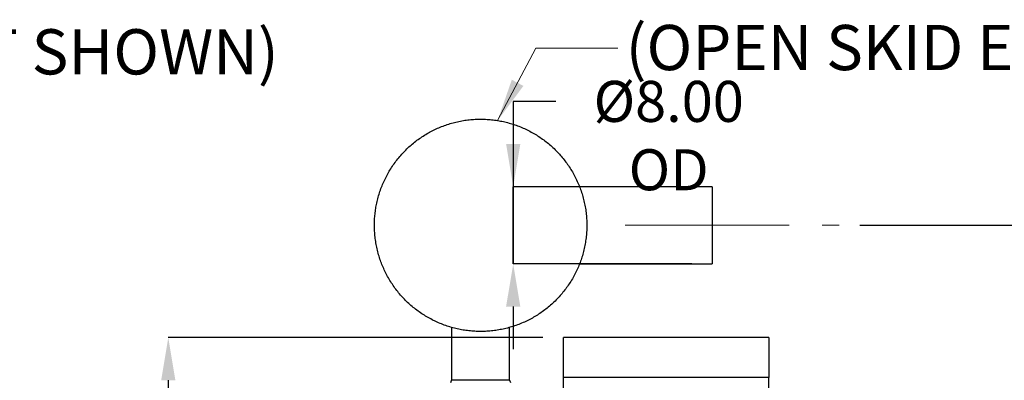
# Model space of a CAD drawing. Units: inches. Extents: x 0.2 to 16.7, y -11.4 to 10.7.
# Drawn here: x 6.1 to 9.1, y -6.5 to -5.4 of the extents above; entities that cross this region are included whole.
import ezdxf

# ---------------------------------------------------------------- set-up
doc = ezdxf.new("R2010")
doc.units = ezdxf.units.IN
doc.header["$MEASUREMENT"] = 0
doc.header["$PDSIZE"] = -1
doc.linetypes.add('CENTERX2', pattern=[0.8, 0.5, -0.1, 0.1, -0.1])
doc.styles.add('SLDTEXTSTYLE0', font='TXT', dxfattribs={"width": 0.75})
doc.dimstyles.new('SLDDIMSTYLE7', dxfattribs={"dimtxt": 0.125, "dimasz": 0.13, "dimexe": 0, "dimexo": 0.0625, "dimgap": 0.03125, "dimtad": 0, "dimtih": 1, "dimtoh": 1, "dimlfac": 34, "dimrnd": 1e-09, "dimzin": 4, "dimdsep": 46, "dimtxsty": 'SLDTEXTSTYLE0', "dimsah": 1, "dimcen": 0.09, "dimadec": 0, "dimazin": 1, "dimtfac": 1, "dimtmove": 0, "dimatfit": 0, "dimfxl": 1, "dimfrac": 2, "dimtolj": 1, "dimtzin": 12, "dimarcsym": 0})
doc.dimstyles.new('SLDDIMSTYLE9', dxfattribs={"dimtxt": 0.125, "dimasz": 0.13, "dimexe": 0, "dimexo": 0.0625, "dimgap": 0.03125, "dimtad": 0, "dimtih": 1, "dimtoh": 1, "dimlfac": 34, "dimrnd": 1e-09, "dimzin": 12, "dimdsep": 46, "dimtxsty": 'SLDTEXTSTYLE0', "dimsah": 1, "dimcen": 0.09, "dimadec": 0, "dimazin": 3, "dimtfac": 1, "dimtofl": 0, "dimtmove": 0, "dimatfit": 3, "dimfxl": 1, "dimfrac": 2, "dimtolj": 1, "dimtzin": 12, "dimarcsym": 0})

# ---------------------------------------------------------------- blocks, each defined once
blk = doc.blocks.new('*D138')
at = {"color": 0, "linetype": 'Continuous', "lineweight": -2}
for p, q in [((8.6835, -6.034), (9.8515, -6.034)), ((9.8515, -6.164), (9.8515, -6.7995)), ((9.8515, -8.3442), (9.8515, -6.987)), ((9.1032, -8.4742), (9.8515, -8.4742))]:
    blk.add_line(p, q, dxfattribs=at)
at = {"color": 0}
for points in [[(9.8731, -6.164), (9.8298, -6.164), (9.8515, -6.034)], [(9.8298, -8.3442), (9.8731, -8.3442), (9.8515, -8.4742)]]:
    blk.add_solid(points, dxfattribs=at)
at = {"layer": 'Defpoints', "color": 0}
for p in [(8.621, -6.034), (9.0407, -8.4742), (9.8515, -8.4742)]:
    blk.add_point(p, dxfattribs=at)
at = {"color": 0, "lineweight": 18, "insert": (9.8515, -6.8307), "char_height": 0.125, "attachment_point": 2, "style": 'SLDTEXTSTYLE0'}
blk.add_mtext('\\A1;82.97', dxfattribs=at)
blk = doc.blocks.new('*D139')
at = {"color": 0, "linetype": 'Continuous', "lineweight": -2}
for p, q in [((7.7575, -5.6564), (7.6275, -5.6564)), ((7.6275, -5.6564), (7.6275, -5.9164)), ((8.1716, -5.9164), (7.6275, -5.9164)), ((7.6275, -5.9164), (7.6275, -6.1517)), ((7.6275, -6.1517), (7.6275, -5.9164)), ((8.1716, -6.1517), (7.6275, -6.1517)), ((7.6275, -6.2817), (7.6275, -6.4117))]:
    blk.add_line(p, q, dxfattribs=at)
at = {"color": 0}
for points in [[(7.6058, -5.7864), (7.6492, -5.7864), (7.6275, -5.9164)], [(7.6492, -6.2817), (7.6058, -6.2817), (7.6275, -6.1517)]]:
    blk.add_solid(points, dxfattribs=at)
at = {"layer": 'Defpoints', "color": 0}
for p in [(8.2341, -5.9164), (7.6275, -6.1517), (8.2341, -6.1517)]:
    blk.add_point(p, dxfattribs=at)
at = {"color": 0, "lineweight": 18, "insert": (8.1012, -5.5939), "char_height": 0.125, "attachment_point": 2, "style": 'SLDTEXTSTYLE0'}
blk.add_mtext('\\A1;%%c8.00 OD', dxfattribs=at)
blk = doc.blocks.new('*D141')
at = {"color": 0, "linetype": 'Continuous', "lineweight": -2}
for p, q in [((7.7181, -6.3763), (6.5765, -6.3763)), ((6.5765, -6.5063), (6.5765, -7.0696)), ((6.5765, -8.3442), (6.5765, -7.2571)), ((6.8054, -8.4742), (6.5765, -8.4742))]:
    blk.add_line(p, q, dxfattribs=at)
at = {"color": 0}
for points in [[(6.5982, -6.5063), (6.5549, -6.5063), (6.5765, -6.3763)], [(6.5549, -8.3442), (6.5982, -8.3442), (6.5765, -8.4742)]]:
    blk.add_solid(points, dxfattribs=at)
at = {"layer": 'Defpoints', "color": 0}
for p in [(6.5765, -6.3763), (7.7806, -6.3763), (6.8679, -8.4742)]:
    blk.add_point(p, dxfattribs=at)
at = {"color": 0, "lineweight": 18, "insert": (6.5765, -7.1009), "char_height": 0.125, "attachment_point": 2, "style": 'SLDTEXTSTYLE0'}
blk.add_mtext('\\A1;71.33', dxfattribs=at)

msp = doc.modelspace()

# ---------------------------------------------------------------- linework, layer by layer
at = {"color": 7, "linetype": 'Continuous', "lineweight": 25}
for p, q in [((8.23408, -5.91637), (7.82962, -5.91637)), ((8.23408, -5.91637), (8.23408, -6.15166)), ((7.82964, -6.15166), (8.23408, -6.15166)), ((7.43996, -6.3453), (7.43996, -6.5046)), ((7.61643, -6.5046), (7.61643, -6.34529)), ((7.78063, -6.49786), (7.78063, -6.37627)), ((8.40592, -6.37627), (7.78063, -6.37627)), ((8.40592, -6.37627), (8.40592, -6.49786)), ((7.43996, -6.5046), (7.4364, -6.5144)), ((7.43996, -6.5046), (7.5282, -6.5046)), ((7.5282, -6.5046), (7.61643, -6.5046)), ((7.62, -6.5144), (7.61643, -6.5046)), ((8.40592, -6.49786), (7.78063, -6.49786)), ((7.78063, -6.56618), (7.78063, -6.49786)), ((8.40592, -6.56618), (8.40592, -6.49786))]:
    msp.add_line(p, q, dxfattribs=at)
at = {"color": 7, "linetype": 'CENTERX2', "lineweight": 18}
msp.add_line((7.96848, -6.03402), (8.62097, -6.03402), dxfattribs=at)
at = {"color": 7, "linetype": 'Continuous', "lineweight": 0, "flags": 128}
msp.add_lwpolyline([(7.94672, -5.49453), (7.69672, -5.49453), (7.57999, -5.71466)], dxfattribs=at)
at = {"color": 7, "linetype": 'Continuous', "lineweight": 25}
msp.add_open_spline([(7.20467, -6.03402), (7.20477, -6.03999), (7.20496, -6.05195), (7.2065, -6.06982), (7.20899, -6.08776), (7.21253, -6.1057), (7.21713, -6.12358), (7.22269, -6.141), (7.22916, -6.15792), (7.23648, -6.17429), (7.24478, -6.19039), (7.25406, -6.20615), (7.26431, -6.22149), (7.27532, -6.23609), (7.28703, -6.24992), (7.29936, -6.26294), (7.31251, -6.27539), (7.32649, -6.28719), (7.34125, -6.29827), (7.35647, -6.30841), (7.37209, -6.31758), (7.38803, -6.32579), (7.40457, -6.33318), (7.42166, -6.33968), (7.43925, -6.34526), (7.45697, -6.34978), (7.47475, -6.35327), (7.49251, -6.35574), (7.51056, -6.35724), (7.52884, -6.35772), (7.54729, -6.35716), (7.56551, -6.35556), (7.58343, -6.35296), (7.60102, -6.34941), (7.61854, -6.34485), (7.63595, -6.33926), (7.65318, -6.33262), (7.66984, -6.32509), (7.68589, -6.3167), (7.70131, -6.30753), (7.71634, -6.29743), (7.73091, -6.28639), (7.74497, -6.27442), (7.7582, -6.26179), (7.77057, -6.24857), (7.78209, -6.23481), (7.79292, -6.2203), (7.80302, -6.20506), (7.81233, -6.18912), (7.82063, -6.17282), (7.82793, -6.15625), (7.83424, -6.13946), (7.83966, -6.12218), (7.84415, -6.10445), (7.84765, -6.08632), (7.85009, -6.0682), (7.85149, -6.05015), (7.85189, -6.03221), (7.85129, -6.01411), (7.84965, -5.9959), (7.84695, -5.97764), (7.84326, -5.95973), (7.83861, -5.94223), (7.83304, -5.92517), (7.82649, -5.90829), (7.81891, -5.89165), (7.81032, -5.87531), (7.80091, -5.85963), (7.79072, -5.84465), (7.77983, -5.8304), (7.76805, -5.81664), (7.7554, -5.80344), (7.74189, -5.79087), (7.72781, -5.77919), (7.71324, -5.76843), (7.69825, -5.75859), (7.68258, -5.7495), (7.66627, -5.74124), (7.64936, -5.73384), (7.63221, -5.72748), (7.6149, -5.72215), (7.59749, -5.71783), (7.5797, -5.71444), (7.56158, -5.71204), (7.54317, -5.71066), (7.52488, -5.71033), (7.50679, -5.71103), (7.48893, -5.71271), (7.47102, -5.71541), (7.45312, -5.71914), (7.43529, -5.72393), (7.41793, -5.72968), (7.40108, -5.73633), (7.38479, -5.74383), (7.36878, -5.75229), (7.35312, -5.76174), (7.33789, -5.77217), (7.32341, -5.78333), (7.30971, -5.79518), (7.29682, -5.80765), (7.28451, -5.82094), (7.27287, -5.83504), (7.26194, -5.84992), (7.25197, -5.86525), (7.24297, -5.88097), (7.23493, -5.897), (7.22772, -5.91362), (7.2214, -5.93078), (7.21602, -5.94843), (7.21176, -5.96588), (7.20856, -5.98302), (7.20634, -5.99988), (7.20493, -6.01689), (7.20476, -6.02831), (7.20467, -6.03402)], degree=3, knots=[0, 0, 0, 0, 0.0088185, 0.0176439, 0.0264624, 0.0355371, 0.0446192, 0.0536939, 0.0625125, 0.0713378, 0.0801563, 0.089231, 0.0983131, 0.1073878, 0.1162064, 0.1250317, 0.1338503, 0.142925, 0.1520071, 0.1610817, 0.1699003, 0.1787256, 0.1875442, 0.1966189, 0.205701, 0.2147757, 0.2235942, 0.2324195, 0.2412381, 0.2503128, 0.2593949, 0.2684696, 0.2772881, 0.2861135, 0.294932, 0.3040067, 0.3130888, 0.3221635, 0.330982, 0.3398074, 0.3486259, 0.3577006, 0.3667827, 0.3758574, 0.384676, 0.3935013, 0.4023198, 0.4113945, 0.4204766, 0.4295513, 0.4383699, 0.4471952, 0.4560138, 0.4650885, 0.4741705, 0.4832452, 0.4920638, 0.5008891, 0.5097077, 0.5187824, 0.5278645, 0.5369392, 0.5457577, 0.554583, 0.5634016, 0.5724763, 0.5815584, 0.5906331, 0.5994516, 0.608277, 0.6170955, 0.6261702, 0.6352523, 0.644327, 0.6531455, 0.6619709, 0.6707894, 0.6798641, 0.6889462, 0.6980209, 0.7068395, 0.7156648, 0.7244833, 0.733558, 0.7426401, 0.7517148, 0.7605334, 0.7693587, 0.7781773, 0.7872519, 0.796334, 0.8054087, 0.8142273, 0.8230526, 0.8318712, 0.8409459, 0.850028, 0.8591027, 0.8679212, 0.8767465, 0.8855651, 0.8946398, 0.9037219, 0.9127966, 0.9216151, 0.9304405, 0.939259, 0.9483337, 0.9574158, 0.9664905, 0.9748213, 0.9831522, 0.9915761, 1, 1, 1, 1], dxfattribs=at)
at = {"color": 7, "linetype": 'Continuous', "lineweight": 0}
msp.add_solid([(7.57999, -5.71466), (7.65857, -5.60918), (7.62323, -5.59044)], dxfattribs=at)

# ---------------------------------------------------------------- texts
at = {"color": 7, "linetype": 'Continuous', "lineweight": 0, "char_height": 0.1377953, "attachment_point": 1, "style": 'SLDTEXTSTYLE0'}
for insert in [(4.21752, -5.43644), (7.9701, -5.42334)]:
    msp.add_mtext('(OPEN SKID EXHAUST SHOWN)', dxfattribs=dict(at, insert=insert))

# ---------------------------------------------------------------- dimensions: what is measured, and where the dimension line sits
at = {"color": 7, "linetype": 'Continuous', "lineweight": 18}
dim = msp.add_linear_dim(base=(7.6275, -6.15166), p1=(8.23408, -5.91637), p2=(8.23408, -6.15166), angle=90, text='%%c<> OD', dimstyle='SLDDIMSTYLE7', dxfattribs=at)
dim.commit()
dim.dimension.update_dxf_attribs({"geometry": '*D139', "text_midpoint": (8.10125, -5.65637), "dimtype": 160})
for base, p1, p2, picture, middle in [((9.85147, -8.47417), (8.62097, -6.03402), (9.04072, -8.47417), '*D138', (9.85147, -6.8932)), ((6.57655, -6.37627), (6.86793, -8.47417), (7.78063, -6.37627), '*D141', (6.57655, -7.16337))]:
    dim = msp.add_linear_dim(base=base, p1=p1, p2=p2, angle=90, dimstyle='SLDDIMSTYLE9', dxfattribs=at)
    dim.commit()
    dim.dimension.update_dxf_attribs({"geometry": picture, "text_midpoint": middle, "dimtype": 160})

doc.saveas('drawing.dxf')
